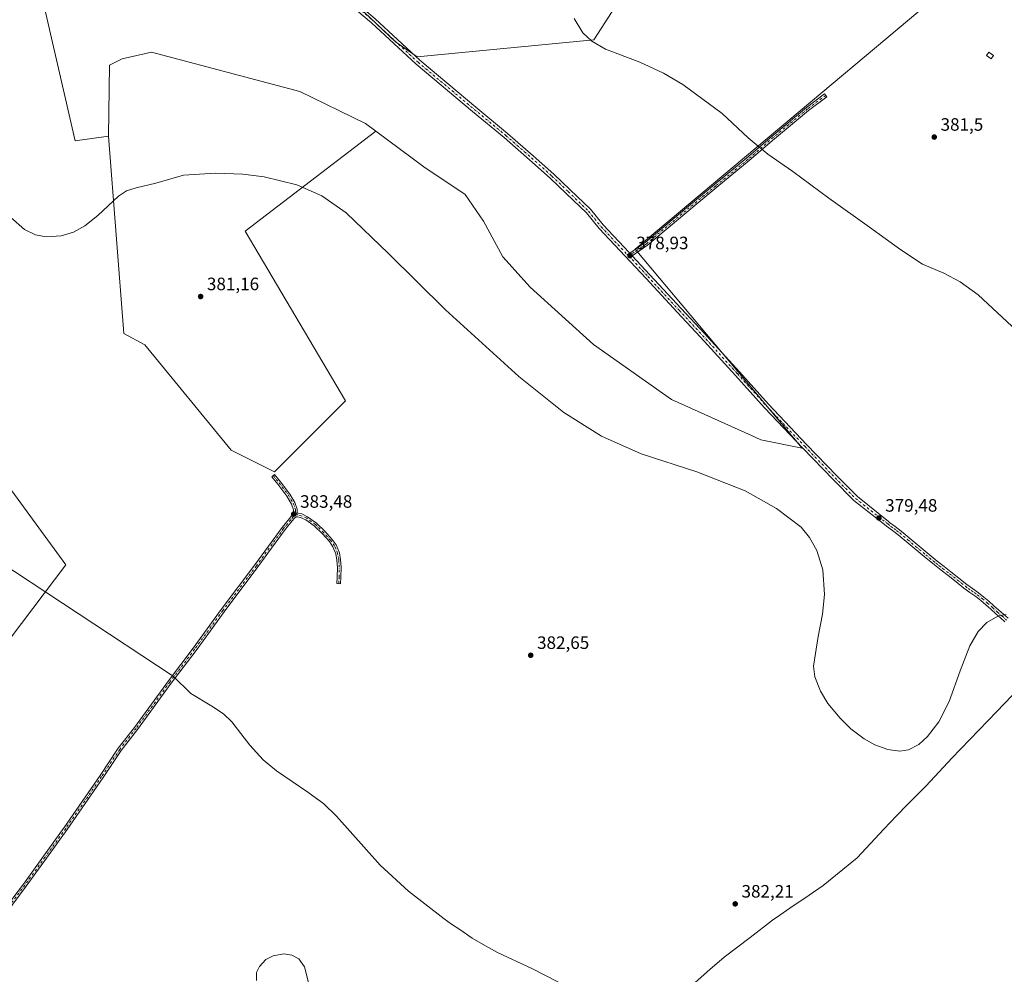
# Model space of a CAD drawing. Units: metres. Extents: x 590935 to 594398, y 4687385 to 4689743.
# Drawn here: x 591480 to 592030, y 4687959 to 4688492 of the extents above; entities that cross this region are included whole.
import ezdxf

# ---------------------------------------------------------------- set-up
doc = ezdxf.new("R2010")
doc.units = ezdxf.units.M
doc.header["$MEASUREMENT"] = 0
doc.linetypes.add('DGN Style 4', pattern=[2.6384748266838614, 1.318413404963828, -0.6592067024819142, 0.001648016756204785, -0.6592067024819142])
for name, color, linetype, lineweight in [('Camino Cxs', 7, 'Continuous', 0), ('Camino eje', 30, 'DGN Style 4', 13), ('Comarca', 135, 'Continuous', 13), ('Comarca CxS', 21, 'Continuous', 0), ('Cultivos herbáceos CxS', 92, 'Continuous', 0), ('Cultivos leñosos CxS', 92, 'Continuous', 0), ('Curva de nivel normal', 30, 'Continuous', 0), ('Edificación ligera Cxs', 1, 'Continuous', 0), ('Municipio', 91, 'Continuous', 13), ('Municipio CxS', 4, 'Continuous', 0), ('Núcleo urbano CxS', 7, 'Continuous', 0), ('Pista pavimentada Cxs', 135, 'Continuous', 0), ('Pista pavimentada eje', 135, 'DGN Style 4', 0), ('Punto de cota en terreno', 7, 'Continuous', 0), ('Rótulo de punto de cota en terreno', 7, 'Continuous', 0)]:
    doc.layers.add(name, color=color, linetype=linetype, lineweight=lineweight)
doc.styles.add('Style-Arial', font='txt')

# ---------------------------------------------------------------- blocks, each defined once
blk = doc.blocks.new('*U12')
at = {"layer": 'Cultivos leñosos CxS', "color": 92, "linetype": 'Continuous', "lineweight": 0}
for points in [[(591438.6577000003, 4688098.9213, 387.8119000000006), (591506.2622999996, 4688188.098300001, 384.4409000000014), (591450.6464999998, 4688263.8521, 382.6591999999946)], [(591822.7821000004, 4688515.013, 380.7232999999979), (591801.0861999998, 4688481.146299999, 380.0899999999965), (591702.3794999998, 4688471.679500001, 378.748900000006), (591690.3197999997, 4688480.069700001, 378.7537000000011), (591658.8245000001, 4688510.0645, 378.6205000000046)], [(591482.4241000004, 4688550.920100001, 377.8956999999937), (591511.3053000001, 4688424.692299999, 379.4238000000041), (591530.0258999999, 4688427.3665, 379.4526000000042), (591538.619, 4688317.1043, 381.0886000000028), (591550.2607000005, 4688310.7543, 381.6141000000061), (591598.4149000002, 4688252.0167, 383.0905999999959), (591622.7567999996, 4688239.845899999, 383.5660999999964), (591662.4441999998, 4688279.533399999, 382.3748000000051), (591606.3524000002, 4688374.2544, 380.6779999999999), (591679.3790999996, 4688430.124199999, 378.528999999995), (591706.1420999998, 4688410.1349, 378.5832999999984), (591729.1379000006, 4688394.774499999, 378.5610000000015), (591739.3869000003, 4688379.903700001, 378.6996999999974), (591750.1500000004, 4688359.9079, 378.763300000006), (591765.4545999998, 4688343.033700001, 378.585699999996), (591800.8640999999, 4688311.012700001, 378.6803000000073), (591844.4463000001, 4688280.354499999, 378.7982000000048), (591889.1585999997, 4688260.149900001, 379.2700000000041), (591894.2481000006, 4688257.850099999, 379.2602000000043), (591917.3108999999, 4688253.2345, 379.3454000000056), (591824.0410000002, 4688364.2961, 379.0736000000034), (591983.1199000003, 4688497.5505, 383.2307000000001)]]:
    blk.add_polyline3d(points, dxfattribs=at)
blk = doc.blocks.new('5PATER')
at = {"layer": 'Núcleo urbano CxS', "linetype": 'Continuous', "lineweight": 0}
h = blk.add_hatch(color=51, dxfattribs=at)
edge = h.paths.add_edge_path()
edge.add_ellipse((0, 0), major_axis=(-0.1095731443231308, -0.1110710700762829), ratio=0.9994222409660322, start_angle=0, end_angle=360)

msp = doc.modelspace()

# ---------------------------------------------------------------- linework, layer by layer
at = {"layer": 'Camino Cxs', "color": 7, "linetype": 'Continuous', "lineweight": 0, "extrusion": (0.154783042223589, -0.1647084712516357, 0.9741218246903001), "elevation": -680237.9585342464, "flags": 128}
msp.add_lwpolyline([(3641906.686006847, 2933391.028368519), (3641906.686006847, 2933388.952479158)], dxfattribs=at)
at = {"layer": 'Camino Cxs', "color": 7, "linetype": 'Continuous', "lineweight": 0, "extrusion": (-0.008736076756076135, -0.01302397177921883, 0.9998770209990857), "elevation": -65844.05708328476, "flags": 128}
msp.add_lwpolyline([(591614.1802777158, 4687756.369340106), (591614.8183625749, 4687756.901085206), (591616.1804145606, 4687756.901085206)], dxfattribs=at)
msp.add_lwpolyline([(591614.1802777158, 4687756.369340106), (591614.8183625749, 4687756.901085206), (591616.1804145606, 4687756.901085206)], dxfattribs=at)
at = {"layer": 'Camino Cxs', "color": 7, "linetype": 'Continuous', "lineweight": 0}
for points in [[(591822.4589000001, 4688360.563100001, 380.508799999996), (591821.0740999999, 4688362.036699999, 380.977899999998), (591829.7714999998, 4688368.0637, 379.902900000001), (591851.7269000001, 4688386.4725, 379.5436000000045), (591868.4754999997, 4688400.344900001, 379.7082999999984), (591886.5647, 4688415.222100001, 380.1781999999948), (591900.6010999996, 4688427.398499999, 380.5507999999973), (591919.7412999999, 4688443.3203, 380.9355000000069), (591929.9099000003, 4688450.946699999, 381.3073000000004), (591931.1098999997, 4688449.346700001, 381.1814000000013), (591920.9817000004, 4688441.750499999, 380.789499999999), (591901.8960999995, 4688425.874100001, 380.4066000000021), (591887.8554999996, 4688413.6941, 379.9949000000051), (591869.7484999998, 4688398.8025, 379.5815000000002), (591853.0072999997, 4688384.936100001, 379.397299999997), (591830.9861000003, 4688366.472100001, 379.5350999999937)], [(591635.4083000004, 4688216.8577, 383.7664999999979), (591634.0462999997, 4688216.8577, 383.7546000000002), (591633.4083000004, 4688216.326099999, 383.7421000000031), (591633.4083000004, 4688218.7805, 383.7523999999976), (591632.2607000005, 4688221.9365, 383.749100000001), (591629.6513, 4688226.352299999, 383.8224000000046), (591624.5290999999, 4688233.113700001, 383.733699999997), (591621.2319, 4688237.235099999, 383.6607999999979), (591622.7937000003, 4688238.4845, 383.671199999997), (591626.1073000003, 4688234.342499999, 383.7790999999997), (591631.3147, 4688227.468499999, 383.8790000000009), (591634.0768999998, 4688222.794299999, 383.7480000000069), (591635.4083000004, 4688219.132900001, 383.760500000004)]]:
    msp.add_polyline3d(points, close=True, dxfattribs=at)
for points in [[(591821.0740999999, 4688362.036599999, 380.977899999998), (591829.7714999998, 4688368.0637, 379.902900000001), (591851.7269000001, 4688386.4725, 379.5436000000045), (591868.4754999997, 4688400.344900001, 379.7082999999984), (591886.5647, 4688415.222100001, 380.1781999999948), (591900.6010999996, 4688427.398499999, 380.5507999999973), (591919.7412999999, 4688443.3203, 380.9355000000069), (591929.9099000003, 4688450.946699999, 381.3073000000004), (591931.1098999997, 4688449.346700001, 381.1814000000013), (591920.9817000004, 4688441.750499999, 380.789499999999), (591901.8960999995, 4688425.874100001, 380.4066000000021), (591887.8554999996, 4688413.6941, 379.9949000000051), (591869.7484999998, 4688398.8025, 379.5815000000002), (591853.0072999997, 4688384.936100001, 379.397299999997), (591830.9861000003, 4688366.472100001, 379.5350999999937), (591822.4589000001, 4688360.562999999, 380.5087000000058)], [(591633.4083000004, 4688216.325999999, 383.7421000000031), (591633.4083000004, 4688218.7805, 383.7523999999976), (591632.2607000005, 4688221.9365, 383.749100000001), (591629.6513, 4688226.352299999, 383.8224000000046), (591624.5290999999, 4688233.113700001, 383.733699999997), (591621.2319, 4688237.235099999, 383.6607999999979), (591622.7937000003, 4688238.4845, 383.671199999997), (591626.1073000003, 4688234.342499999, 383.7790999999997), (591631.3147, 4688227.468499999, 383.8790000000009), (591634.0768999998, 4688222.794299999, 383.7480000000069), (591635.4083000004, 4688219.132900001, 383.760500000004), (591635.4083000004, 4688216.8577, 383.7664999999979)], [(591471.2329000002, 4687994.792300001, 389.4036999999953), (591482.4804999996, 4688009.754699999, 389.2070999999996), (591493.7342999997, 4688025.344900001, 389.0464000000065), (591505.2972999997, 4688041.347300001, 388.8120000000054), (591525.3261000002, 4688070.358100001, 387.9467000000004), (591535.4650999998, 4688085.566500001, 387.2065000000002), (591544.5680999998, 4688097.2555, 386.4881000000024), (591563.4672999998, 4688123.1775, 385.4625999999989), (591577.3086999999, 4688141.4605, 384.9896000000008), (591593.0088999998, 4688163.0481, 384.4159999999974), (591611.8088999996, 4688188.0461, 383.9023000000016), (591627.0075000003, 4688208.931299999, 383.819399999993), (591631.0528999995, 4688213.806700001, 383.7967999999965), (591632.4539000001, 4688215.5307, 383.7256999999955), (591633.4083000004, 4688216.326099999, 383.7421000000031), (591634.0462999997, 4688216.8577, 383.7546000000002), (591635.4083000004, 4688216.8577, 383.7664999999979), (591635.8608999997, 4688216.8577, 383.7704999999987), (591637.9341000002, 4688216.397100001, 383.7850999999937), (591641.2185000004, 4688214.864499999, 383.7982999999949), (591646.2105, 4688211.2531, 383.8500000000058), (591650.9336999999, 4688206.6349, 383.8478000000032), (591654.9237000003, 4688202.2249, 383.8133999999991), (591657.0844999999, 4688199.091499999, 383.835699999996), (591658.9266999997, 4688194.757099999, 383.8387999999977), (591659.5734999999, 4688190.876499999, 383.8294000000024), (591659.8903000001, 4688186.652899999, 383.8315000000002), (591659.7856999999, 4688181.1121, 383.9361999999965), (591659.5780999997, 4688177.477700001, 384.0461000000068), (591657.5812999997, 4688177.5919, 383.9327000000048), (591657.7867000002, 4688181.188100001, 383.8659000000043), (591657.8888999998, 4688186.596899999, 383.8098000000027), (591657.5859000003, 4688190.6369, 383.7951999999932), (591656.9930999996, 4688194.193700001, 383.8255999999965), (591655.3230999997, 4688198.1229, 383.8203999999969), (591653.3520999998, 4688200.980900001, 383.7866999999969), (591649.4917000001, 4688205.2477, 383.8139999999985), (591644.9183, 4688209.719500001, 383.8942999999999), (591640.2002999998, 4688213.1325, 383.7725999999966), (591637.2867000002, 4688214.4921, 383.7635000000009), (591635.6413000004, 4688214.8577, 383.7480999999971), (591634.7703, 4688214.8577, 383.738400000002), (591633.8835000005, 4688214.1187, 383.719299999997), (591632.5987, 4688212.537500001, 383.6818999999959), (591628.5872999998, 4688207.7031, 383.704700000002), (591613.4167, 4688186.8565, 383.8481000000029), (591594.6168999998, 4688161.858700001, 384.3108999999968), (591578.9149000002, 4688140.2687, 384.9524999999995), (591565.0727000004, 4688121.9847, 385.4315999999963), (591546.1655000001, 4688096.051700001, 386.3298000000068), (591537.0883, 4688084.3957, 387.085699999996), (591526.9811000006, 4688069.235099999, 387.8413), (591506.9309, 4688040.193299999, 388.7164000000048), (591495.3557000002, 4688024.173900001, 389.0366000000067), (591484.0909000002, 4688008.568499999, 389.1738000000041), (591472.8196999999, 4687993.574899999, 389.2936999999947)], [(591635.4083000004, 4688216.8577, 383.7664999999979), (591635.8608999997, 4688216.8577, 383.7704999999987), (591637.9341000002, 4688216.397100001, 383.7850999999937), (591641.2185000004, 4688214.864499999, 383.7982999999949), (591646.2105, 4688211.2531, 383.8500000000058), (591650.9336999999, 4688206.6349, 383.8478000000032), (591654.9237000003, 4688202.2249, 383.8133999999991), (591657.0844999999, 4688199.091499999, 383.835699999996), (591658.9266999997, 4688194.757099999, 383.8387999999977), (591659.5734999999, 4688190.876499999, 383.8294000000024), (591659.8903000001, 4688186.652899999, 383.8315000000002), (591659.7856999999, 4688181.1121, 383.9361999999965), (591659.5780999997, 4688177.477700001, 384.0461000000068), (591657.5812999997, 4688177.5919, 383.9327000000048), (591657.7867000002, 4688181.188100001, 383.8659000000043), (591657.8888999998, 4688186.596899999, 383.8098000000027), (591657.5859000003, 4688190.6369, 383.7951999999932), (591656.9930999996, 4688194.193700001, 383.8255999999965), (591655.3230999997, 4688198.1229, 383.8203999999969), (591653.3520999998, 4688200.980900001, 383.7866999999969), (591649.4917000001, 4688205.2477, 383.8139999999985), (591644.9183, 4688209.719500001, 383.8942999999999), (591640.2002999998, 4688213.1325, 383.7725999999966), (591637.2867000002, 4688214.4921, 383.7635000000009), (591635.6413000004, 4688214.8577, 383.7480999999971), (591634.7703, 4688214.8577, 383.738400000002), (591633.8835000005, 4688214.1187, 383.719299999997), (591632.5987, 4688212.537500001, 383.6818999999959), (591628.5872999998, 4688207.7031, 383.704700000002), (591613.4167, 4688186.8565, 383.8481000000029), (591594.6168999998, 4688161.858700001, 384.3108999999968), (591578.9149000002, 4688140.2687, 384.9524999999995), (591565.0727000004, 4688121.9847, 385.4315999999963), (591546.1655000001, 4688096.051700001, 386.3298000000068), (591537.0883, 4688084.3957, 387.085699999996), (591526.9811000006, 4688069.235099999, 387.8413), (591506.9309, 4688040.193299999, 388.7164000000048), (591495.3557000002, 4688024.173900001, 389.0366000000067), (591484.0909000002, 4688008.568499999, 389.1738000000041), (591472.8196999999, 4687993.574899999, 389.2936999999947)], [(591446.8169, 4687968.284700001, 390.1291000000056), (591450.5691000001, 4687970.615499999, 389.9064000000071), (591456.0103000002, 4687975.250499999, 389.6272999999928), (591460.8035000004, 4687981.471700001, 389.4673999999941), (591471.2329000002, 4687994.792300001, 389.4036999999953), (591482.4804999996, 4688009.754699999, 389.2070999999996), (591493.7342999997, 4688025.344900001, 389.0464000000065), (591505.2972999997, 4688041.347300001, 388.8120000000054), (591525.3261000002, 4688070.358100001, 387.9467000000004), (591535.4650999998, 4688085.566500001, 387.2065000000002), (591544.5680999998, 4688097.2555, 386.4881000000024), (591563.4672999998, 4688123.1775, 385.4625999999989), (591577.3086999999, 4688141.4605, 384.9896000000008), (591593.0088999998, 4688163.0481, 384.4159999999974), (591611.8088999996, 4688188.0461, 383.9023000000016), (591627.0075000003, 4688208.931299999, 383.819399999993), (591631.0528999995, 4688213.806700001, 383.7967999999965), (591632.4539000001, 4688215.5307, 383.7256999999955), (591633.4083000004, 4688216.325999999, 383.7421000000031)]]:
    msp.add_polyline3d(points, dxfattribs=at)
at = {"layer": 'Camino eje', "color": 30, "linetype": 'DGN Style 4', "lineweight": 13}
for points in [[(591930.5099, 4688450.146700001, 381.2440000000061), (591920.3614999996, 4688442.535499999, 380.8077999999951), (591901.2487000005, 4688426.636299999, 380.4701999999961), (591887.2100999998, 4688414.458100001, 380.0748000000021), (591869.1120999996, 4688399.5737, 379.6392000000051), (591852.3671000004, 4688385.704299999, 379.4397999999928), (591830.3788999999, 4688367.267899999, 379.6921000000002), (591820.5198999997, 4688360.436100001, 380.2646999999997)], [(591622.0126999998, 4688237.8599, 383.6658000000025), (591625.3183000004, 4688233.7281, 383.7559999999939), (591630.4830999998, 4688226.910499999, 383.8450000000012), (591633.1687000003, 4688222.365499999, 383.7391000000061), (591634.4083000004, 4688218.956700001, 383.7568000000028), (591634.4083000004, 4688215.8577, 383.7459999999992)], [(591634.4083000004, 4688215.8577, 383.7459999999992), (591633.1687000003, 4688214.8247, 383.7200000000012), (591631.8258999996, 4688213.1721, 383.7345999999961), (591627.7972999997, 4688208.317100001, 383.7522999999928), (591612.6127000004, 4688187.451300001, 383.8669999999984), (591593.8129000004, 4688162.453500001, 384.358699999997), (591578.1117000004, 4688140.864499999, 384.9700000000012), (591564.2701000003, 4688122.5811, 385.4563999999955), (591545.3667000001, 4688096.653700001, 386.4060999999929), (591536.2767000003, 4688084.981100001, 387.1367000000027), (591526.1536999998, 4688069.796499999, 387.8888000000007), (591506.1140999999, 4688040.770300001, 388.7600999999996), (591494.5449000001, 4688024.759299999, 389.0348999999987), (591483.2856999999, 4688009.161499999, 389.1836999999941), (591472.0263, 4687994.183499999, 389.3289999999979), (591461.5932999998, 4687980.858300001, 389.4707000000053), (591456.7385, 4687974.5573, 389.6196000000054), (591451.1605000002, 4687969.8057, 389.8994999999995), (591445.8221000005, 4687966.489700001, 390.1977999999945)], [(591658.5796999997, 4688177.534700001, 383.989499999996), (591658.7862999998, 4688181.1501, 383.9008000000031), (591658.8894999997, 4688186.6249, 383.8206999999966), (591658.5796999997, 4688190.7567, 383.8120000000054), (591657.9599000001, 4688194.475299999, 383.8130999999994), (591656.2039000001, 4688198.6073, 383.825800000006), (591654.1379000006, 4688201.6029, 383.7975000000006), (591650.2127, 4688205.941299999, 383.8282999999938), (591645.5642999997, 4688210.486300001, 383.8650000000052), (591640.7093000002, 4688213.998500001, 383.7850999999937), (591637.6105000004, 4688215.444499999, 383.7744999999995), (591635.7511, 4688215.8577, 383.7593999999954), (591634.4083000004, 4688215.8577, 383.7459999999992)]]:
    msp.add_polyline3d(points, dxfattribs=at)
at = {"layer": 'Comarca', "color": 135, "linetype": 'Continuous', "lineweight": 13, "flags": 128}
msp.add_lwpolyline([(591854.3030000008, 4687951.831000002), (591865.7410000007, 4687962.144), (591873.8030000007, 4687969.018999998), (591888.4280000015, 4687979.893000001), (591900.8030000015, 4687989.704999999), (591904.8839999995, 4687992.487999998), (591910.4270000013, 4687996.269999998), (591921.2740000001, 4688003.667999999), (591929.1160000009, 4688009.017999998), (591948.0530000011, 4688024.392999999), (591963.0489999995, 4688040.41), (591970.0540000007, 4688047.891999999), (591976.023000002, 4688053.972999998), (591986.5540000009, 4688064.704000002), (592000.9290000014, 4688080.079000002), (592026.179, 4688106.203000002), (592046.9300000002, 4688127.953000001)], dxfattribs=at)
msp.add_lwpolyline([(591854.3030000008, 4687951.831000002), (591865.7410000007, 4687962.144), (591873.8030000007, 4687969.018999998), (591888.4280000015, 4687979.893000001), (591900.8030000015, 4687989.704999999), (591904.8839999995, 4687992.487999998), (591910.4270000013, 4687996.269999998), (591921.2740000001, 4688003.667999999), (591929.1160000009, 4688009.017999998), (591948.0530000011, 4688024.392999999), (591963.0489999995, 4688040.41), (591970.0540000007, 4688047.891999999), (591976.023000002, 4688053.972999998), (591986.5540000009, 4688064.704000002), (592000.9290000014, 4688080.079000002), (592026.179, 4688106.203000002), (592046.9300000002, 4688127.953000001)], dxfattribs=at)
at = {"layer": 'Comarca CxS', "color": 21, "linetype": 'Continuous', "lineweight": 0, "flags": 128}
for points in [[(592046.9299999997, 4688127.952999999), (592026.1789999994, 4688106.203000001), (592000.9289999986, 4688080.079000001), (591986.5540000002, 4688064.704000001), (591976.0229999992, 4688053.972999998), (591970.0540000001, 4688047.892), (591963.048999999, 4688040.409999999), (591948.0530000004, 4688024.392999998), (591929.1160000004, 4688009.017999998), (591921.2739999995, 4688003.668), (591910.4270000008, 4687996.269999999), (591904.883999999, 4687992.488), (591900.8030000011, 4687989.705), (591888.4280000009, 4687979.893), (591873.8030000001, 4687969.018999998), (591865.7410000003, 4687962.143999999), (591854.3030000003, 4687951.831)], [(591854.3030000003, 4687951.831), (591865.7410000003, 4687962.143999999), (591873.8030000001, 4687969.018999998), (591888.4280000009, 4687979.893), (591900.8030000011, 4687989.705), (591904.883999999, 4687992.488), (591910.4270000008, 4687996.269999999), (591921.2739999995, 4688003.668), (591929.1160000004, 4688009.017999998), (591948.0530000004, 4688024.392999998), (591963.048999999, 4688040.409999999), (591970.0540000001, 4688047.892), (591976.0229999992, 4688053.972999998), (591986.5540000002, 4688064.704000001), (592000.9289999986, 4688080.079000001), (592026.1789999994, 4688106.203000001), (592046.9299999997, 4688127.952999999)]]:
    msp.add_lwpolyline(points, dxfattribs=at)
at = {"layer": 'Cultivos herbáceos CxS', "color": 92, "linetype": 'Continuous', "lineweight": 0}
for points in [[(591432.9067000002, 4688283.5099, 382.4630999999936), (591450.6464999998, 4688263.8521, 382.6591999999946), (591506.2622999996, 4688188.098300001, 384.4409000000014), (591438.6577000003, 4688098.9213, 387.8119000000006), (591430.0274999999, 4688098.9213, 388.0953000000009), (591422.3563999999, 4688107.072100001, 387.9032000000007), (591383.5203, 4688106.5931, 387.6539000000048), (591371.0543999998, 4688103.716700001, 387.5788999999932), (591356.1908999998, 4688091.2511, 387.6836999999941), (591335.5747999996, 4688108.032299999, 387.354800000001), (591301.0541000003, 4688127.210700001, 387.2744999999995), (591282.3552999999, 4688135.361500001, 387.7140000000072), (591255.9852999998, 4688145.430500001, 387.5862000000052), (591251.3486000003, 4688151.4943, 387.3497999999963), (591145.2708999999, 4688190.068700001, 388.2087000000029), (591076.1195, 4688080.717900001, 392.6306999999942), (591073.7156999996, 4688082.3825, 392.5748000000021), (591073.3847000003, 4688079.8007, 392.6757999999973), (591058.7342999997, 4688049.702299999, 393.8098000000027), (591039.2774999999, 4688006.899300001, 395.3445000000065), (591017.8756999997, 4687958.259299999, 397.797900000005), (590986.7456, 4687925.186100001, 400.147100000002), (590976.6531999996, 4687905.3707, 402.2020000000048)], [(591450.6464999998, 4688263.8521, 382.6591999999946), (591506.2622999996, 4688188.098300001, 384.4409000000014), (591438.6577000003, 4688098.9213, 387.8119000000006)]]:
    msp.add_polyline3d(points, dxfattribs=at)
at = {"layer": 'Cultivos leñosos CxS', "color": 92, "linetype": 'Continuous', "lineweight": 0}
for points in [[(591983.1199000003, 4688497.5505, 383.2307000000001), (591824.0410000002, 4688364.2961, 379.0736000000034), (591917.3108999999, 4688253.2345, 379.3454000000056), (591894.2481000006, 4688257.850099999, 379.2602000000043), (591889.1585999997, 4688260.149900001, 379.2700000000041), (591844.4463000001, 4688280.354499999, 378.7982000000048), (591800.8640999999, 4688311.012700001, 378.6803000000073), (591765.4545999998, 4688343.033700001, 378.585699999996), (591750.1500000004, 4688359.9079, 378.763300000006), (591739.3869000003, 4688379.903700001, 378.6996999999974), (591729.1379000006, 4688394.774499999, 378.5610000000015), (591706.1420999998, 4688410.1349, 378.5832999999984), (591679.3790999996, 4688430.124199999, 378.528999999995), (591673.5535000004, 4688434.475299999, 378.4177000000054), (591636.8799999999, 4688452.2654, 378.375199999995), (591553.9866000004, 4688474.161599999, 378.6214999999939), (591537.6624999996, 4688470.556100001, 378.7375000000029), (591530.5613000002, 4688466.9463, 378.7869000000064), (591530.0258999999, 4688427.3665, 379.4526000000042), (591511.3053000001, 4688424.692299999, 379.4238000000041), (591482.4241000004, 4688550.920100001, 377.8956999999937)], [(591482.4241000004, 4688550.920100001, 377.8956999999937), (591511.3053000001, 4688424.692299999, 379.4238000000041), (591530.0258999999, 4688427.3665, 379.4526000000042)], [(591482.4241000004, 4688550.920100001, 377.8956999999937), (591511.3053000001, 4688424.692299999, 379.4238000000041), (591530.0258999999, 4688427.3665, 379.4526000000042)], [(591658.8245000001, 4688510.0645, 378.6205000000046), (591690.3197999997, 4688480.069700001, 378.7537000000011), (591702.3794999998, 4688471.679500001, 378.748900000006), (591801.0861999998, 4688481.146299999, 380.0899999999965), (591822.7821000004, 4688515.013, 380.7232999999979)], [(591822.7821000004, 4688515.013, 380.7232999999979), (591801.0861999998, 4688481.146299999, 380.0899999999965), (591702.3794999998, 4688471.679500001, 378.748900000006), (591690.3197999997, 4688480.069700001, 378.7537000000011), (591658.8245000001, 4688510.0645, 378.6205000000046)], [(591822.7821000004, 4688515.013, 380.7232999999979), (591801.0861999998, 4688481.146299999, 380.0899999999965), (591702.3794999998, 4688471.679500001, 378.748900000006), (591690.3197999997, 4688480.069700001, 378.7537000000011), (591658.8245000001, 4688510.0645, 378.6205000000046)], [(591679.3790999996, 4688430.124199999, 378.528999999995), (591706.1420999998, 4688410.1349, 378.5832999999984), (591729.1379000006, 4688394.774499999, 378.5610000000015), (591739.3869000003, 4688379.903700001, 378.6996999999974), (591750.1500000004, 4688359.9079, 378.763300000006), (591765.4545999998, 4688343.033700001, 378.585699999996), (591800.8640999999, 4688311.012700001, 378.6803000000073), (591844.4463000001, 4688280.354499999, 378.7982000000048), (591889.1585999997, 4688260.149900001, 379.2700000000041), (591894.2481000006, 4688257.850099999, 379.2602000000043), (591917.3108999999, 4688253.2345, 379.3454000000056), (591824.0410000002, 4688364.2961, 379.0736000000034), (591983.1199000003, 4688497.5505, 383.2307000000001)], [(591679.3790999996, 4688430.124199999, 378.528999999995), (591706.1420999998, 4688410.1349, 378.5832999999984), (591729.1379000006, 4688394.774499999, 378.5610000000015), (591739.3869000003, 4688379.903700001, 378.6996999999974), (591750.1500000004, 4688359.9079, 378.763300000006), (591765.4545999998, 4688343.033700001, 378.585699999996), (591800.8640999999, 4688311.012700001, 378.6803000000073), (591844.4463000001, 4688280.354499999, 378.7982000000048), (591889.1585999997, 4688260.149900001, 379.2700000000041), (591894.2481000006, 4688257.850099999, 379.2602000000043), (591917.3108999999, 4688253.2345, 379.3454000000056), (591824.0410000002, 4688364.2961, 379.0736000000034), (591983.1199000003, 4688497.5505, 383.2307000000001)], [(591679.3790999996, 4688430.124199999, 378.528999999995), (591673.5535000004, 4688434.475299999, 378.4177000000054), (591636.8799999999, 4688452.2654, 378.375199999995), (591553.9866000004, 4688474.161599999, 378.6214999999939), (591537.6624999996, 4688470.556100001, 378.7375000000029), (591530.5613000002, 4688466.9463, 378.7869000000064), (591530.0258999999, 4688427.3665, 379.4526000000042)], [(591679.3790999996, 4688430.124199999, 378.528999999995), (591673.5535000004, 4688434.475299999, 378.4177000000054), (591636.8799999999, 4688452.2654, 378.375199999995), (591553.9866000004, 4688474.161599999, 378.6214999999939), (591537.6624999996, 4688470.556100001, 378.7375000000029), (591530.5613000002, 4688466.9463, 378.7869000000064), (591530.0258999999, 4688427.3665, 379.4526000000042)], [(591530.0258999999, 4688427.3665, 379.4526000000042), (591538.619, 4688317.1043, 381.0886000000028), (591550.2607000005, 4688310.7543, 381.6141000000061), (591598.4149000002, 4688252.0167, 383.0905999999959), (591622.7567999996, 4688239.845899999, 383.5660999999964), (591662.4441999998, 4688279.533399999, 382.3748000000051), (591606.3524000002, 4688374.2544, 380.6779999999999), (591679.3790999996, 4688430.124199999, 378.528999999995)], [(591530.0258999999, 4688427.3665, 379.4526000000042), (591538.619, 4688317.1043, 381.0886000000028), (591550.2607000005, 4688310.7543, 381.6141000000061), (591598.4149000002, 4688252.0167, 383.0905999999959), (591622.7567999996, 4688239.845899999, 383.5660999999964), (591662.4441999998, 4688279.533399999, 382.3748000000051), (591606.3524000002, 4688374.2544, 380.6779999999999), (591679.3790999996, 4688430.124199999, 378.528999999995)], [(591432.9067000002, 4688283.5099, 382.4630999999936), (591450.6464999998, 4688263.8521, 382.6591999999946), (591506.2622999996, 4688188.098300001, 384.4409000000014), (591438.6577000003, 4688098.9213, 387.8119000000006), (591430.0274999999, 4688098.9213, 388.0953000000009), (591422.3563999999, 4688107.072100001, 387.9032000000007), (591383.5203, 4688106.5931, 387.6539000000048), (591371.0543999998, 4688103.716700001, 387.5788999999932), (591356.1908999998, 4688091.2511, 387.6836999999941), (591335.5747999996, 4688108.032299999, 387.354800000001), (591301.0541000003, 4688127.210700001, 387.2744999999995), (591282.3552999999, 4688135.361500001, 387.7140000000072), (591255.9852999998, 4688145.430500001, 387.5862000000052), (591251.3486000003, 4688151.4943, 387.3497999999963), (591145.2708999999, 4688190.068700001, 388.2087000000029), (591076.1195, 4688080.717900001, 392.6306999999942), (591073.7156999996, 4688082.3825, 392.5748000000021), (591073.3847000003, 4688079.8007, 392.6757999999973), (591058.7342999997, 4688049.702299999, 393.8098000000027), (591039.2774999999, 4688006.899300001, 395.3445000000065), (591017.8756999997, 4687958.259299999, 397.797900000005), (590986.7456, 4687925.186100001, 400.147100000002), (590976.6531999996, 4687905.3707, 402.2020000000048)]]:
    msp.add_polyline3d(points, dxfattribs=at)
msp.add_polyline3d([(591679.3790999996, 4688430.124199999, 378.528999999995), (591606.3524000002, 4688374.2544, 380.6779999999999), (591662.4441999998, 4688279.533399999, 382.3748000000051), (591622.7567999996, 4688239.845899999, 383.5660999999964), (591598.4149000002, 4688252.0167, 383.0905999999959), (591550.2607000005, 4688310.7543, 381.6141000000061), (591538.619, 4688317.1043, 381.0886000000028), (591530.0258999999, 4688427.3665, 379.4526000000042), (591530.5613000002, 4688466.9463, 378.7869000000064), (591537.6624999996, 4688470.556100001, 378.7375000000029), (591553.9866000004, 4688474.161599999, 378.6214999999939), (591636.8799999999, 4688452.2654, 378.375199999995), (591673.5535000004, 4688434.475299999, 378.4177000000054)], close=True, dxfattribs=at)
at = {"layer": 'Curva de nivel normal', "color": 30, "linetype": 'Continuous', "lineweight": 0, "flags": 128}
for points, elevation in [([(592039.8700000001, 4688316.300100001), (592015.5800000001, 4688338.7501), (592005.6299999999, 4688345.950099999), (591996.4800000004, 4688350.9001), (591984.6200000001, 4688355.920100001), (591972.3899999997, 4688363.8101), (591954.9699999997, 4688376.540100001), (591932.3200000003, 4688392.710100001), (591912.1900000004, 4688407.550100001), (591898.1699999999, 4688417.300100001), (591887.25, 4688426.440099999), (591872.6399999997, 4688439.960100001), (591850.7599999999, 4688456.190099999), (591839.8899999997, 4688462.4801), (591826.7999999998, 4688468.590100001), (591807.5999999996, 4688476.0001), (591799.8300000001, 4688480.340100001), (591794.8200000003, 4688485.0701), (591789.9800000004, 4688493.110099999)], 380.0000000000001), ([(591475.5300000003, 4688381.9801), (591483.1799999997, 4688375.2601), (591489.2199999997, 4688372.300100001), (591495.2199999997, 4688371.1601), (591503.5999999996, 4688371.670100001), (591510.3899999997, 4688373.7401), (591516.8200000003, 4688377.220100001), (591524.1399999997, 4688383.100099999), (591535.5, 4688393.890100001), (591539.9900000002, 4688396.840100001), (591545.4299999997, 4688398.520099999), (591556.5099999999, 4688401.110099999), (591571.8600000005, 4688405.610099999), (591589.7199999997, 4688406.710100001), (591604.9600000001, 4688406.090100001), (591616.8799999999, 4688404.670100001), (591635.1699999999, 4688400.2601), (591649.0800000001, 4688394.090100001), (591662.7000000002, 4688384.5701), (591686.4500000002, 4688361.790100001), (591718.29, 4688330.440099999), (591759.2400000002, 4688293.2301), (591784.3099999996, 4688273.110099999), (591805.2300000004, 4688259.880100001), (591827.3899999997, 4688250.0701), (591858.5899999999, 4688239.9801), (591885.5700000003, 4688229.290100001), (591903.0800000001, 4688219.540100001), (591916.7800000003, 4688208.9801), (591921.4600000001, 4688203.340100001), (591925.5499999998, 4688196.100099999), (591928.8799999999, 4688185.290100001), (591929.79, 4688171.390100001), (591928.6600000003, 4688160.4301), (591926.2599999999, 4688148.040100001), (591923.6500000004, 4688131.4901), (591924.4299999997, 4688125.390100001), (591927.5800000001, 4688117.420100001), (591931.7699999996, 4688110.640100001), (591938.5300000003, 4688102.350099999), (591944.5199999996, 4688096.530099999), (591952.0899999999, 4688090.790100001), (591958, 4688087.5001), (591965.1299999999, 4688084.920100001), (591971.8399999999, 4688084.050100001), (591976.7800000003, 4688084.710100001), (591982.5700000003, 4688087.6601), (591987.29, 4688092.0801), (591993.6500000004, 4688100.370100001), (591999.4600000001, 4688111.770099999), (592005.5899999999, 4688128.840100001), (592010.9299999997, 4688142.860099999), (592015.5800000001, 4688150.700099999), (592020.5099999999, 4688155.800100001), (592026.6699999999, 4688159.3101), (592031.3700000001, 4688160.470100001)], 380.0000000000001), ([(591795.7599999999, 4687947.620100001), (591766.4800000004, 4687962.600099999), (591747.3200000003, 4687971.6501), (591740.4900000002, 4687975.340100001), (591733.1399999997, 4687979.6601), (591726.2100000001, 4687984.390100001), (591721.54, 4687987.380100001), (591717.4000000004, 4687990.460100001), (591697.5499999998, 4688005.770099999), (591681.7300000004, 4688020.3101), (591657.2699999996, 4688047.7501), (591650.2800000003, 4688054.5001), (591641.3399999999, 4688061.110099999), (591623.7599999999, 4688073.0001), (591616.4500000002, 4688079.1801), (591608.9100000003, 4688087.3301), (591598.9000000004, 4688100.4101), (591594.3099999996, 4688104.790100001), (591587.6799999997, 4688109.120100001), (591576.0099999999, 4688116.1801), (591566.1500000004, 4688125.940099999), (591406.7000000002, 4688230.780099999)], 385.0000000000001), ([(591612.7000000002, 4687955.870100001), (591612.7300000004, 4687960.390100001), (591614.25, 4687963.840100001), (591617.9400000004, 4687967.5801), (591622.04, 4687969.7501), (591627.9000000004, 4687970.870100001), (591632.4600000001, 4687970.170100001), (591636.25, 4687967.9801), (591639.4199999999, 4687963.530099999), (591642.2999999998, 4687952.600099999)], 390)]:
    msp.add_lwpolyline(points, dxfattribs=dict(at, elevation=elevation))
at = {"layer": 'Edificación ligera Cxs', "color": 1, "linetype": 'Continuous', "lineweight": 0}
msp.add_polyline3d([(592024.1700999998, 4688472.420100001, 384.2654999999941), (592022.9001000002, 4688470.5601, 383.9434999999939), (592020.2701000003, 4688472.350099999, 383.8830000000016), (592021.5401, 4688474.210100001, 384.1986000000034), (592024.1700999998, 4688472.420100001, 384.2654999999941)], dxfattribs=at)
msp.add_3dface([(592024.1700999998, 4688472.420100001, 384.2654999999941), (592022.9001000002, 4688470.5601, 384.2654999999941), (592020.2701000003, 4688472.350099999, 384.2654999999941), (592021.5401, 4688474.210100001, 384.2654999999941)], dxfattribs=at)
at = {"layer": 'Municipio', "color": 91, "linetype": 'Continuous', "lineweight": 13, "flags": 128}
msp.add_lwpolyline([(591854.3030000008, 4687951.831000002), (591865.7410000007, 4687962.144), (591873.8030000007, 4687969.018999998), (591888.4280000015, 4687979.893000001), (591900.8030000015, 4687989.704999999), (591904.8839999995, 4687992.487999998), (591910.4270000013, 4687996.269999998), (591921.2740000001, 4688003.667999999), (591929.1160000009, 4688009.017999998), (591948.0530000011, 4688024.392999999), (591963.0489999995, 4688040.41), (591970.0540000007, 4688047.891999999), (591976.023000002, 4688053.972999998), (591986.5540000009, 4688064.704000002), (592000.9290000014, 4688080.079000002), (592026.179, 4688106.203000002), (592046.9300000002, 4688127.953000001)], dxfattribs=at)
msp.add_lwpolyline([(591854.3030000008, 4687951.831000002), (591865.7410000007, 4687962.144), (591873.8030000007, 4687969.018999998), (591888.4280000015, 4687979.893000001), (591900.8030000015, 4687989.704999999), (591904.8839999995, 4687992.487999998), (591910.4270000013, 4687996.269999998), (591921.2740000001, 4688003.667999999), (591929.1160000009, 4688009.017999998), (591948.0530000011, 4688024.392999999), (591963.0489999995, 4688040.41), (591970.0540000007, 4688047.891999999), (591976.023000002, 4688053.972999998), (591986.5540000009, 4688064.704000002), (592000.9290000014, 4688080.079000002), (592026.179, 4688106.203000002), (592046.9300000002, 4688127.953000001)], dxfattribs=at)
at = {"layer": 'Municipio CxS', "color": 4, "linetype": 'Continuous', "lineweight": 0, "flags": 128}
for points in [[(591854.3030000003, 4687951.831), (591865.7410000003, 4687962.143999999), (591873.8030000001, 4687969.018999998), (591888.4280000009, 4687979.893), (591900.8030000011, 4687989.705), (591904.883999999, 4687992.488), (591910.4270000008, 4687996.269999999), (591921.2739999995, 4688003.668), (591929.1160000004, 4688009.017999998), (591948.0530000004, 4688024.392999998), (591963.048999999, 4688040.409999999), (591970.0540000001, 4688047.892), (591976.0229999992, 4688053.972999998), (591986.5540000002, 4688064.704000001), (592000.9289999986, 4688080.079000001), (592026.1789999994, 4688106.203000001), (592046.9299999997, 4688127.952999999)], [(592046.9299999997, 4688127.952999999), (592026.1789999994, 4688106.203000001), (592000.9289999986, 4688080.079000001), (591986.5540000002, 4688064.704000001), (591976.0229999992, 4688053.972999998), (591970.0540000001, 4688047.892), (591963.048999999, 4688040.409999999), (591948.0530000004, 4688024.392999998), (591929.1160000004, 4688009.017999998), (591921.2739999995, 4688003.668), (591910.4270000008, 4687996.269999999), (591904.883999999, 4687992.488), (591900.8030000011, 4687989.705), (591888.4280000009, 4687979.893), (591873.8030000001, 4687969.018999998), (591865.7410000003, 4687962.143999999), (591854.3030000003, 4687951.831)]]:
    msp.add_lwpolyline(points, dxfattribs=at)
at = {"layer": 'Pista pavimentada Cxs', "color": 135, "linetype": 'Continuous', "lineweight": 0, "extrusion": (0.154783042223589, -0.1647084712516357, 0.9741218246903001), "elevation": -680237.9585342464, "flags": 128}
msp.add_lwpolyline([(3641906.686006847, 2933391.028368519), (3641906.686006847, 2933388.952479158)], dxfattribs=at)
at = {"layer": 'Pista pavimentada Cxs', "color": 135, "linetype": 'Continuous', "lineweight": 0}
for points in [[(592030.6501000002, 4688156.2301, 380.2924000000057), (592028.0701000001, 4688158.4801, 380.2453999999998), (592025.5001999997, 4688160.7301, 380.1970000000001), (592022.7301000003, 4688163.210100001, 380.1294000000053), (592019.9600999998, 4688165.710100001, 380.0840000000026), (592017.1901000004, 4688168.050100001, 380.0776999999944), (592014.3300999999, 4688170.300100001, 379.9995000000054), (592011.0201000003, 4688172.630100001, 379.9753999999957), (592007.7301000003, 4688174.9801, 379.9851000000053), (592003.3101000004, 4688178.5101, 379.9331999999995), (591998.9001000002, 4688182.050100001, 379.9296999999933), (591995.0500999996, 4688185.0001, 379.8944000000047), (591991.2301000003, 4688187.9801, 379.8947000000044), (591985.5301000001, 4688192.640100001, 379.8463999999949), (591979.8701, 4688197.350099999, 379.7788), (591975.4600999998, 4688201.090100001, 379.7590999999957), (591971.0301000001, 4688204.8201, 379.7391000000061), (591967.7901999997, 4688207.270099999, 379.7488000000012), (591964.5301000001, 4688209.690099999, 379.6895999999979), (591963.4469, 4688210.5559, 379.686600000001), (591946.1847000001, 4688223.934900001, 379.7538000000059), (591934.6716999998, 4688235.597300001, 379.7807999999932), (591917.7204999998, 4688253.1435, 379.5935999999929), (591896.3037, 4688275.7499, 379.2566999999981), (591880.0961999996, 4688293.7421, 379.2477000000072), (591860.6387, 4688315.130100001, 379.122000000003), (591847.5651000004, 4688329.095100001, 379.1502999999939), (591830.1797000002, 4688347.966499999, 379.1907999999967), (591818.5944999997, 4688360.294299999, 380.0328000000009), (591803.9946999997, 4688375.787900001, 379.0883999999933), (591796.8855, 4688384.526500001, 379.1356999999989), (591785.6608999996, 4688395.3079, 379.0121000000072), (591776.6151000002, 4688403.9091, 378.837400000004), (591765.1957, 4688414.141899999, 378.797900000005), (591750.9534999998, 4688426.603700001, 378.8803999999946), (591733.2818999998, 4688441.1567, 378.7972000000009), (591701.8926999997, 4688467.488100001, 378.8196999999927), (591676.9265999999, 4688490.6711, 378.8567999999942), (591658.0815000003, 4688506.5483, 378.6943000000028)], [(592030.6501000002, 4688156.2301, 380.2924000000057), (592028.0701000001, 4688158.4801, 380.2453999999998), (592025.5001999997, 4688160.7301, 380.1970000000001), (592022.7301000003, 4688163.210100001, 380.1294000000053), (592019.9600999998, 4688165.710100001, 380.0840000000026), (592017.1901000004, 4688168.050100001, 380.0776999999944), (592014.3300999999, 4688170.300100001, 379.9995000000054), (592011.0201000003, 4688172.630100001, 379.9753999999957), (592007.7301000003, 4688174.9801, 379.9851000000053), (592003.3101000004, 4688178.5101, 379.9331999999995), (591998.9001000002, 4688182.050100001, 379.9296999999933), (591995.0500999996, 4688185.0001, 379.8944000000047), (591991.2301000003, 4688187.9801, 379.8947000000044), (591985.5301000001, 4688192.640100001, 379.8463999999949), (591979.8701, 4688197.350099999, 379.7788), (591975.4600999998, 4688201.090100001, 379.7590999999957), (591971.0301000001, 4688204.8201, 379.7391000000061), (591967.7901999997, 4688207.270099999, 379.7488000000012), (591964.5301000001, 4688209.690099999, 379.6895999999979), (591963.4469, 4688210.5559, 379.686600000001), (591946.1847000001, 4688223.934900001, 379.7538000000059), (591934.6716999998, 4688235.597300001, 379.7807999999932), (591917.7204999998, 4688253.1435, 379.5935999999929), (591896.3037, 4688275.7499, 379.2566999999981), (591880.0961999996, 4688293.7421, 379.2477000000072), (591860.6387, 4688315.130100001, 379.122000000003), (591847.5651000004, 4688329.095100001, 379.1502999999939), (591830.1797000002, 4688347.966499999, 379.1907999999967), (591818.5944999997, 4688360.294299999, 380.0328000000009), (591803.9946999997, 4688375.787900001, 379.0883999999933), (591796.8855, 4688384.526500001, 379.1356999999989), (591785.6608999996, 4688395.3079, 379.0121000000072), (591776.6151000002, 4688403.9091, 378.837400000004), (591765.1957, 4688414.141899999, 378.797900000005), (591750.9534999998, 4688426.603700001, 378.8803999999946), (591733.2818999998, 4688441.1567, 378.7972000000009), (591701.8926999997, 4688467.488100001, 378.8196999999927), (591676.9265999999, 4688490.6711, 378.8567999999942), (591658.0815000003, 4688506.5483, 378.6943000000028)], [(591666.6414999999, 4688503.259099999, 378.8467999999993), (591678.9149000002, 4688492.9187, 378.8653999999952), (591703.8787000002, 4688469.7379, 378.8767999999982), (591735.1995000001, 4688443.4639, 378.9226999999955), (591752.8953999998, 4688428.890900001, 378.9198999999935), (591767.1846000003, 4688416.387900001, 378.8356000000058), (591778.6501000002, 4688406.113700001, 378.8991999999998), (591787.7336999997, 4688397.476700001, 379.0712000000058), (591799.0965, 4688386.5625, 379.1659000000073), (591806.2528999997, 4688377.765900001, 379.2387000000017), (591820.7792999997, 4688362.350299999, 381.0608999999968), (591821.0740999999, 4688362.036599999, 380.977899999998)], [(591678.9149000002, 4688492.9187, 378.8653999999952), (591703.8787000002, 4688469.7379, 378.8767999999982), (591735.1995000001, 4688443.4639, 378.9226999999955), (591752.8953999998, 4688428.890900001, 378.9198999999935), (591767.1846000003, 4688416.387900001, 378.8356000000058), (591778.6501000002, 4688406.113700001, 378.8991999999998), (591787.7336999997, 4688397.476700001, 379.0712000000058), (591799.0965, 4688386.5625, 379.1659000000073), (591806.2528999997, 4688377.765900001, 379.2387000000017), (591820.7792999997, 4688362.350299999, 381.0608999999968), (591821.0740999999, 4688362.036699999, 380.977899999998), (591822.4589000001, 4688360.563100001, 380.508799999996), (591832.3761999998, 4688350.0101, 379.5063999999985), (591849.7632999998, 4688331.136700001, 379.2777999999962), (591862.8435000004, 4688317.1647, 379.2844999999944), (591882.3202000001, 4688295.7555, 379.3451000000059), (591898.5075000003, 4688277.785700001, 379.2942999999942), (591919.8882999998, 4688255.217300001, 379.4817000000039), (591936.8180999998, 4688237.693299999, 379.6045000000013), (591948.1898999996, 4688226.173900001, 379.6187999999966), (591965.5371000003, 4688212.197100001, 379.5725999999996), (591966.1101000002, 4688211.7401, 379.5727999999945), (591969.3400999998, 4688209.3301, 379.5966000000044), (591972.6401000004, 4688206.840100001, 379.6255999999994), (591977.1201, 4688203.0701, 379.6667000000016), (591981.5301000001, 4688199.3301, 379.6514000000025), (591987.1700999998, 4688194.640100001, 379.6977999999945), (591992.8400999998, 4688190.0001, 379.7737999999954), (591996.6300999997, 4688187.050100001, 379.8292999999976), (592000.4901000002, 4688184.090100001, 379.8271999999997), (592004.9302000003, 4688180.530099999, 379.8764999999985), (592009.2901, 4688177.040100001, 379.9190999999992), (592012.5201000003, 4688174.7401, 379.8889000000054), (592015.8701, 4688172.370100001, 379.9465000000055), (592018.8201000001, 4688170.050100001, 379.9505000000063), (592021.6601, 4688167.6501, 380.0127999999968), (592024.4501, 4688165.130100001, 380.0224000000017), (592027.2100999998, 4688162.6601, 380.1640999999945), (592029.7701000003, 4688160.420100001, 380.1440000000002), (592032.3501000004, 4688158.170100001, 380.2143999999971)], [(591822.4589000001, 4688360.562999999, 380.5087000000058), (591832.3761999998, 4688350.0101, 379.5063999999985), (591849.7632999998, 4688331.136700001, 379.2777999999962), (591862.8435000004, 4688317.1647, 379.2844999999944), (591882.3202000001, 4688295.7555, 379.3451000000059), (591898.5075000003, 4688277.785700001, 379.2942999999942), (591919.8882999998, 4688255.217300001, 379.4817000000039), (591936.8180999998, 4688237.693299999, 379.6045000000013), (591948.1898999996, 4688226.173900001, 379.6187999999966), (591965.5371000003, 4688212.197100001, 379.5725999999996), (591966.1101000002, 4688211.7401, 379.5727999999945), (591969.3400999998, 4688209.3301, 379.5966000000044), (591972.6401000004, 4688206.840100001, 379.6255999999994), (591977.1201, 4688203.0701, 379.6667000000016), (591981.5301000001, 4688199.3301, 379.6514000000025), (591987.1700999998, 4688194.640100001, 379.6977999999945), (591992.8400999998, 4688190.0001, 379.7737999999954), (591996.6300999997, 4688187.050100001, 379.8292999999976), (592000.4901000002, 4688184.090100001, 379.8271999999997), (592004.9302000003, 4688180.530099999, 379.8764999999985), (592009.2901, 4688177.040100001, 379.9190999999992), (592012.5201000003, 4688174.7401, 379.8889000000054), (592015.8701, 4688172.370100001, 379.9465000000055), (592018.8201000001, 4688170.050100001, 379.9505000000063), (592021.6601, 4688167.6501, 380.0127999999968), (592024.4501, 4688165.130100001, 380.0224000000017), (592027.2100999998, 4688162.6601, 380.1640999999945), (592029.7701000003, 4688160.420100001, 380.1440000000002), (592032.3501000004, 4688158.170100001, 380.2143999999971)]]:
    msp.add_polyline3d(points, dxfattribs=at)
at = {"layer": 'Pista pavimentada eje', "color": 135, "linetype": 'DGN Style 4', "lineweight": 0}
for points in [[(591663.0083, 4688504.358899999, 378.8264999999956), (591677.9206999998, 4688491.7949, 378.8709999999992), (591702.8857000005, 4688468.6129, 378.8497999999963), (591734.2407000001, 4688442.3103, 378.8585000000021), (591751.9243000001, 4688427.747300001, 378.9128000000055), (591766.1901000004, 4688415.264900001, 378.811400000006), (591777.6325000003, 4688405.011299999, 378.857799999998), (591786.6973000001, 4688396.392300001, 379.0409000000073), (591797.9908999996, 4688385.544500001, 379.1566000000021), (591805.1239, 4688376.776900001, 379.1784999999945), (591819.6869000001, 4688361.3223, 380.5108999999939), (591820.5198999997, 4688360.436100001, 380.2646999999997)], [(591820.5198999997, 4688360.436100001, 380.2646999999997), (591831.2779000001, 4688348.988299999, 379.3441000000021), (591848.6643000003, 4688330.115900001, 379.2176000000036), (591861.7411000002, 4688316.147299999, 379.2128999999986), (591881.2081000004, 4688294.7487, 379.3049000000028), (591897.4057, 4688276.767899999, 379.2902000000031), (591918.8043000001, 4688254.180299999, 379.5439999999944), (591935.7449000003, 4688236.645300001, 379.6910000000062), (591947.1873000005, 4688225.054500001, 379.6953999999969), (591964.4923, 4688211.376700001, 379.6350999999996), (591965.3201000001, 4688210.715100001, 379.6364000000031), (591966.9501, 4688209.505100001, 379.6549999999988), (591968.5651000004, 4688208.300100001, 379.6769000000059), (591970.1851000004, 4688207.075099999, 379.6885000000038), (591971.8350999998, 4688205.8301, 379.684500000003), (591976.2901, 4688202.0801, 379.7277999999933), (591980.7001, 4688198.340100001, 379.7241000000067), (591986.3501000004, 4688193.640100001, 379.7780000000057), (591992.0351, 4688188.9901, 379.841499999995), (591993.9451000001, 4688187.5001, 379.8782000000065), (591995.8400999998, 4688186.0251, 379.8650999999954), (591999.6951000001, 4688183.0701, 379.8934000000008), (592004.1201, 4688179.520099999, 379.9119999999967), (592006.3000999996, 4688177.7751, 379.959600000002), (592008.5100999996, 4688176.0101, 379.9572000000044), (592010.1551000001, 4688174.835100001, 379.9351000000024), (592011.7701000003, 4688173.6851, 379.9373000000051), (592013.4250999996, 4688172.520099999, 379.9618000000046), (592015.1001000004, 4688171.335100001, 379.9765000000043), (592018.0050999997, 4688169.050100001, 380.0290999999997), (592020.8101000004, 4688166.6801, 380.0567000000011), (592023.5900999998, 4688164.170100001, 380.0865000000049), (592026.3551000003, 4688161.6951, 380.1869000000006), (592028.9200999998, 4688159.450099999, 380.2032999999938), (592031.5000999998, 4688157.200099999, 380.2697999999946)]]:
    msp.add_polyline3d(points, dxfattribs=at)

# ---------------------------------------------------------------- block references
at = {"layer": 'Cultivos leñosos CxS', "color": 92, "linetype": 'Continuous', "lineweight": 0}
msp.add_blockref('*U12', (0, 0), dxfattribs=at)
at = {"layer": 'Punto de cota en terreno', "color": 7, "linetype": 'Continuous', "lineweight": 0, "xscale": 10, "yscale": 10, "zscale": 10}
for p in [(591991.1399999997, 4688426.850000001, 381.5), (591821.2100000001, 4688360.699999999, 378.929999999993), (591581.4299999997, 4688337.82, 381.1600000000035), (591633.4699999997, 4688216.34, 383.4799999999959), (591960.2100000001, 4688214.17, 379.4799999999959), (591765.7999999998, 4688137.529999999, 382.6499999999942), (591879.9900000002, 4687998.710000001, 382.2100000000065)]:
    msp.add_blockref('5PATER', p, dxfattribs=at)

# ---------------------------------------------------------------- texts
at = {"layer": 'Rótulo de punto de cota en terreno', "color": 7, "linetype": 'Continuous', "lineweight": 0, "style": 'Style-Arial'}
for s, p in [('381,5', (591994.6677999999, 4688430.377800001)), ('378,93', (591824.7378000002, 4688364.227800001)), ('381,16', (591584.9578, 4688341.347800001)), ('383,48', (591636.9978, 4688219.867799999)), ('379,48', (591963.7378000002, 4688217.697799999)), ('382,65', (591769.3278000001, 4688141.057800001)), ('382,21', (591883.5177999996, 4688002.2378))]:
    msp.add_text(s, height=7.000000000000002, dxfattribs=at).set_placement(p)

doc.saveas('drawing.dxf')
